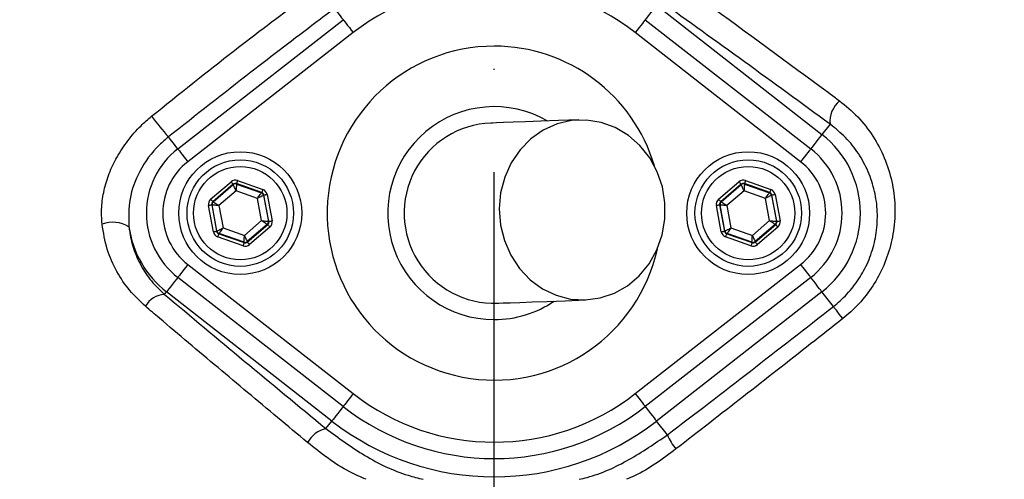
# Model space of a CAD drawing. Extents: x 0 to 9200, y 0 to 5940.
# Drawn here: x 8212 to 8332, y 1147 to 1203 of the extents above; entities that cross this region are included whole.
import ezdxf

# ---------------------------------------------------------------- set-up
doc = ezdxf.new("R2010")
doc.units = 0
doc.header["$LTSCALE"] = 5
doc.header["$MEASUREMENT"] = 0
doc.linetypes.add('GEN7', pattern=[15, 10, -2.5, 0, -2.5])
doc.layers.get('0').update_dxf_attribs({"linetype": 'CONTINUOUS'})
doc.layers.add('7', color=4, linetype='GEN7')
doc.styles.add('ISO', font='GENISO.SHX')
doc.dimstyles.new('GEN-ISO', dxfattribs={"dimtxt": 50, "dimasz": 50, "dimexe": 40, "dimexo": 1, "dimgap": 30, "dimtad": 0, "dimtih": 1, "dimtoh": 1, "dimdec": 1, "dimdsep": 46, "dimtxsty": 'ISO', "dimcen": 2, "dimclrd": 256, "dimclre": 256, "dimclrt": 2, "dimadec": 0, "dimazin": 0, "dimtp": 0.1, "dimtm": 0.1, "dimtfac": 0.05, "dimtdec": 1, "dimtix": 1, "dimtmove": 2, "dimatfit": 3, "dimfxl": 1, "dimtolj": 1, "dimarcsym": 0})

# ---------------------------------------------------------------- blocks, each defined once
blk = doc.blocks.new('*D105')
at = {"color": 3}
for p, q in [((8269.43, 1343.23), (8269.43, 1490.32)), ((8471.93, 1135.75), (8471.93, 1490.32)), ((8436.93, 1465.32), (8304.43, 1465.32))]:
    blk.add_line(p, q, dxfattribs=at)
for points in [[(8304.43, 1471.15), (8304.43, 1459.48), (8269.43, 1465.32)], [(8436.93, 1459.48), (8436.93, 1471.15), (8471.93, 1465.32)]]:
    blk.add_solid(points, dxfattribs=at)
at = {"color": 2, "insert": (8370.68, 1520.32), "char_height": 50, "attachment_point": 5, "style": 'ISO'}
blk.add_mtext('\\A1;8', dxfattribs=at)
blk = doc.blocks.new('*D106')
at = {"color": 3}
for p, q in [((8270.43, 1337.25), (8740.12, 1337.25)), ((8715.12, 1169.75), (8715.12, 1302.25)), ((8479.15, 1134.75), (8740.12, 1134.75))]:
    blk.add_line(p, q, dxfattribs=at)
for points in [[(8720.95, 1302.25), (8709.28, 1302.25), (8715.12, 1337.25)], [(8709.28, 1169.75), (8720.95, 1169.75), (8715.12, 1134.75)]]:
    blk.add_solid(points, dxfattribs=at)
at = {"color": 2, "insert": (8660.12, 1236), "char_height": 50, "attachment_point": 5, "rotation": 90, "style": 'ISO'}
blk.add_mtext('\\A1;8', dxfattribs=at)

msp = doc.modelspace()

# ---------------------------------------------------------------- linework, layer by layer
at = {"color": 7, "linetype": 'Continuous'}
for p, q in [((8289.248, 1205.134), (8309.441, 1189.37)), ((8230.801, 1187.608), (8250.993, 1203.372)), ((8287.873, 1203.372), (8308.065, 1187.608)), ((8252.224, 1201.796), (8232.032, 1186.032)), ((8306.835, 1186.032), (8286.642, 1201.796)), ((8310.419, 1190.623), (8309.441, 1189.37)), ((8234.816, 1181.452), (8237.31, 1183.588)), ((8237.57, 1183.285), (8235.077, 1181.149)), ((8235.13, 1181.13), (8237.58, 1183.229)), ((8237.58, 1183.229), (8237.57, 1183.285)), ((8241.059, 1182.267), (8237.963, 1183.358)), ((8237.963, 1183.358), (8237.973, 1183.302)), ((8237.973, 1183.302), (8241.016, 1182.23)), ((8238.096, 1183.735), (8241.192, 1182.644)), ((8296.816, 1181.452), (8299.31, 1183.588)), ((8299.57, 1183.285), (8297.077, 1181.149)), ((8297.13, 1181.13), (8299.58, 1183.229)), ((8299.58, 1183.229), (8299.57, 1183.285)), ((8303.059, 1182.267), (8299.963, 1183.358)), ((8299.963, 1183.358), (8299.973, 1183.302)), ((8299.973, 1183.302), (8303.016, 1182.23)), ((8300.096, 1183.735), (8303.192, 1182.644)), ((8237.925, 1182.471), (8235.826, 1180.673)), ((8240.533, 1181.552), (8237.925, 1182.471)), ((8241.04, 1178.835), (8240.533, 1181.552)), ((8241.016, 1182.23), (8241.059, 1182.267)), ((8241.32, 1181.963), (8241.276, 1181.926)), ((8241.276, 1181.926), (8241.869, 1178.755)), ((8241.923, 1178.736), (8241.32, 1181.963)), ((8241.713, 1182.036), (8242.316, 1178.809)), ((8299.925, 1182.471), (8297.826, 1180.673)), ((8302.533, 1181.552), (8299.925, 1182.471)), ((8303.04, 1178.835), (8302.533, 1181.552)), ((8303.016, 1182.23), (8303.059, 1182.267)), ((8303.32, 1181.963), (8303.276, 1181.926)), ((8303.276, 1181.926), (8303.869, 1178.755)), ((8303.923, 1178.736), (8303.32, 1181.963)), ((8303.713, 1182.036), (8304.316, 1178.809)), ((8235.154, 1177.471), (8234.551, 1180.698)), ((8234.944, 1180.772), (8235.547, 1177.544)), ((8234.997, 1180.753), (8234.944, 1180.772)), ((8235.59, 1177.581), (8234.997, 1180.753)), ((8235.077, 1181.149), (8235.13, 1181.13)), ((8235.826, 1180.673), (8236.334, 1177.955)), ((8297.154, 1177.471), (8296.551, 1180.698)), ((8296.944, 1180.772), (8297.547, 1177.544)), ((8296.997, 1180.753), (8296.944, 1180.772)), ((8297.59, 1177.581), (8296.997, 1180.753)), ((8297.077, 1181.149), (8297.13, 1181.13)), ((8297.826, 1180.673), (8298.334, 1177.955)), ((8236.334, 1177.955), (8238.941, 1177.036)), ((8238.941, 1177.036), (8241.04, 1178.835)), ((8241.736, 1178.377), (8239.286, 1176.279)), ((8239.296, 1176.223), (8241.79, 1178.358)), ((8242.05, 1178.055), (8239.556, 1175.919)), ((8241.79, 1178.358), (8241.736, 1178.377)), ((8241.869, 1178.755), (8241.923, 1178.736)), ((8298.334, 1177.955), (8300.941, 1177.036)), ((8300.941, 1177.036), (8303.04, 1178.835)), ((8303.736, 1178.377), (8301.286, 1176.279)), ((8301.296, 1176.223), (8303.79, 1178.358)), ((8304.05, 1178.055), (8301.556, 1175.919)), ((8303.79, 1178.358), (8303.736, 1178.377)), ((8303.869, 1178.755), (8303.923, 1178.736)), ((8235.547, 1177.544), (8235.59, 1177.581)), ((8238.77, 1175.772), (8235.674, 1176.863)), ((8235.85, 1177.278), (8235.807, 1177.241)), ((8235.807, 1177.241), (8238.903, 1176.149)), ((8238.893, 1176.205), (8235.85, 1177.278)), ((8297.547, 1177.544), (8297.59, 1177.581)), ((8300.77, 1175.772), (8297.674, 1176.863)), ((8297.85, 1177.278), (8297.807, 1177.241)), ((8297.807, 1177.241), (8300.903, 1176.149)), ((8300.893, 1176.205), (8297.85, 1177.278)), ((8238.903, 1176.149), (8238.893, 1176.205)), ((8239.286, 1176.279), (8239.296, 1176.223)), ((8300.903, 1176.149), (8300.893, 1176.205)), ((8301.286, 1176.279), (8301.296, 1176.223)), ((8232.032, 1173.476), (8252.224, 1157.711)), ((8286.642, 1157.711), (8306.835, 1173.476)), ((8250.993, 1156.135), (8230.801, 1171.899)), ((8308.065, 1171.899), (8287.873, 1156.135)), ((8229.189, 1169.834), (8229.426, 1170.138)), ((8249.618, 1154.373), (8229.426, 1170.138)), ((8309.441, 1170.138), (8289.248, 1154.373)), ((8310.835, 1168.352), (8309.441, 1170.138)), ((8248.895, 1153.447), (8249.618, 1154.373)), ((8290.575, 1152.674), (8289.248, 1154.373))]:
    msp.add_line(p, q, dxfattribs=at)
for points in [[(8249.939, 1204.723), (8250.054, 1204.576), (8250.183, 1204.41), (8250.325, 1204.229), (8250.477, 1204.034), (8250.637, 1203.828), (8250.805, 1203.614), (8250.977, 1203.394), (8250.993, 1203.372)], [(8289.248, 1205.134), (8289.197, 1205.069), (8289.095, 1204.939), (8288.946, 1204.748), (8288.755, 1204.502), (8288.528, 1204.212), (8288.273, 1203.885), (8287.999, 1203.535), (8287.873, 1203.372)], [(8250.993, 1203.372), (8251.013, 1203.347), (8251.081, 1203.26), (8251.193, 1203.116), (8251.346, 1202.921), (8251.534, 1202.681), (8251.748, 1202.406), (8251.981, 1202.107), (8252.224, 1201.796)], [(8287.873, 1203.372), (8287.853, 1203.347), (8287.785, 1203.26), (8287.673, 1203.116), (8287.52, 1202.921), (8287.333, 1202.681), (8287.118, 1202.406), (8286.885, 1202.107), (8286.642, 1201.796)], [(8279.779, 1191.136), (8277.287, 1191.045), (8275.114, 1190.967), (8273.266, 1190.9), (8271.748, 1190.845), (8270.563, 1190.802), (8269.715, 1190.771), (8269.205, 1190.753), (8269.035, 1190.746)], [(8280.576, 1169.15), (8282.378, 1169.392), (8284.108, 1169.98), (8285.713, 1170.894), (8287.14, 1172.106), (8288.342, 1173.576), (8289.283, 1175.257), (8289.931, 1177.095), (8290.265, 1179.031), (8290.275, 1181.003), (8289.961, 1182.947), (8289.332, 1184.801), (8288.409, 1186.505), (8287.221, 1188.005), (8285.807, 1189.252), (8284.212, 1190.206), (8282.487, 1190.837), (8280.688, 1191.124), (8278.873, 1191.059), (8277.1, 1190.642), (8275.425, 1189.888), (8273.904, 1188.821), (8272.583, 1187.474), (8271.507, 1185.893), (8270.71, 1184.126), (8270.217, 1182.231), (8270.044, 1180.27), (8270.197, 1178.304), (8270.671, 1176.397), (8271.45, 1174.611), (8272.509, 1173.002), (8273.815, 1171.623), (8275.326, 1170.518), (8276.993, 1169.722), (8278.762, 1169.261), (8280.576, 1169.15)], [(8230.801, 1187.608), (8230.767, 1187.651), (8230.579, 1187.892), (8230.397, 1188.125), (8230.224, 1188.347), (8230.062, 1188.555), (8229.914, 1188.745), (8229.782, 1188.914), (8229.668, 1189.06)], [(8309.441, 1189.37), (8309.39, 1189.304), (8309.288, 1189.174), (8309.139, 1188.983), (8308.947, 1188.738), (8308.72, 1188.447), (8308.466, 1188.121), (8308.192, 1187.77), (8308.065, 1187.608)], [(8230.801, 1187.608), (8230.821, 1187.582), (8230.889, 1187.496), (8231.001, 1187.352), (8231.154, 1187.156), (8231.341, 1186.916), (8231.556, 1186.641), (8231.789, 1186.343), (8232.032, 1186.032)], [(8308.065, 1187.608), (8308.045, 1187.582), (8307.978, 1187.496), (8307.865, 1187.352), (8307.712, 1187.156), (8307.525, 1186.916), (8307.31, 1186.641), (8307.077, 1186.343), (8306.835, 1186.032)], [(8237.31, 1183.588), (8237.36, 1183.53), (8237.408, 1183.473), (8237.453, 1183.421), (8237.492, 1183.375), (8237.525, 1183.338), (8237.549, 1183.309), (8237.564, 1183.291), (8237.57, 1183.285)], [(8237.925, 1182.471), (8237.859, 1182.617), (8237.795, 1182.758), (8237.736, 1182.888), (8237.684, 1183.002), (8237.641, 1183.096), (8237.608, 1183.167), (8237.588, 1183.212), (8237.58, 1183.229)], [(8237.973, 1183.302), (8237.972, 1183.284), (8237.97, 1183.235), (8237.965, 1183.157), (8237.959, 1183.054), (8237.952, 1182.928), (8237.944, 1182.786), (8237.935, 1182.631), (8237.925, 1182.471)], [(8238.096, 1183.735), (8238.07, 1183.662), (8238.046, 1183.592), (8238.023, 1183.528), (8238.003, 1183.471), (8237.986, 1183.424), (8237.974, 1183.389), (8237.966, 1183.366), (8237.963, 1183.358)], [(8241.192, 1182.644), (8241.167, 1182.571), (8241.142, 1182.501), (8241.119, 1182.436), (8241.099, 1182.379), (8241.083, 1182.332), (8241.07, 1182.297), (8241.062, 1182.275), (8241.059, 1182.267)], [(8299.31, 1183.588), (8299.36, 1183.53), (8299.408, 1183.473), (8299.453, 1183.421), (8299.492, 1183.375), (8299.525, 1183.338), (8299.549, 1183.309), (8299.564, 1183.291), (8299.57, 1183.285)], [(8299.925, 1182.471), (8299.859, 1182.617), (8299.795, 1182.758), (8299.736, 1182.888), (8299.684, 1183.002), (8299.641, 1183.096), (8299.608, 1183.167), (8299.588, 1183.212), (8299.58, 1183.229)], [(8299.973, 1183.302), (8299.972, 1183.284), (8299.97, 1183.235), (8299.965, 1183.157), (8299.959, 1183.054), (8299.952, 1182.928), (8299.944, 1182.786), (8299.935, 1182.631), (8299.925, 1182.471)], [(8300.096, 1183.735), (8300.07, 1183.662), (8300.046, 1183.592), (8300.023, 1183.528), (8300.003, 1183.471), (8299.986, 1183.424), (8299.974, 1183.389), (8299.966, 1183.366), (8299.963, 1183.358)], [(8303.192, 1182.644), (8303.167, 1182.571), (8303.142, 1182.501), (8303.119, 1182.436), (8303.099, 1182.379), (8303.083, 1182.332), (8303.07, 1182.297), (8303.062, 1182.275), (8303.059, 1182.267)], [(8234.816, 1181.452), (8234.867, 1181.394), (8234.915, 1181.337), (8234.96, 1181.285), (8234.999, 1181.24), (8235.031, 1181.202), (8235.056, 1181.173), (8235.071, 1181.155), (8235.077, 1181.149)], [(8240.533, 1181.552), (8240.626, 1181.683), (8240.716, 1181.809), (8240.799, 1181.925), (8240.872, 1182.027), (8240.932, 1182.111), (8240.977, 1182.175), (8241.005, 1182.215), (8241.016, 1182.23)], [(8241.276, 1181.926), (8241.26, 1181.918), (8241.216, 1181.896), (8241.147, 1181.861), (8241.054, 1181.814), (8240.942, 1181.758), (8240.814, 1181.694), (8240.676, 1181.624), (8240.533, 1181.552)], [(8241.32, 1181.963), (8241.328, 1181.965), (8241.351, 1181.969), (8241.388, 1181.976), (8241.437, 1181.985), (8241.496, 1181.996), (8241.564, 1182.009), (8241.637, 1182.022), (8241.713, 1182.036)], [(8296.816, 1181.452), (8296.867, 1181.394), (8296.915, 1181.337), (8296.96, 1181.285), (8296.999, 1181.24), (8297.031, 1181.202), (8297.055, 1181.173), (8297.071, 1181.155), (8297.077, 1181.149)], [(8302.533, 1181.552), (8302.626, 1181.683), (8302.716, 1181.809), (8302.799, 1181.925), (8302.872, 1182.027), (8302.932, 1182.111), (8302.977, 1182.175), (8303.005, 1182.215), (8303.016, 1182.23)], [(8303.276, 1181.926), (8303.26, 1181.918), (8303.216, 1181.896), (8303.147, 1181.861), (8303.054, 1181.814), (8302.942, 1181.758), (8302.814, 1181.694), (8302.676, 1181.624), (8302.533, 1181.552)], [(8303.32, 1181.963), (8303.328, 1181.965), (8303.351, 1181.969), (8303.388, 1181.976), (8303.437, 1181.985), (8303.496, 1181.996), (8303.564, 1182.009), (8303.637, 1182.022), (8303.713, 1182.036)], [(8234.551, 1180.698), (8234.626, 1180.712), (8234.699, 1180.726), (8234.767, 1180.738), (8234.826, 1180.75), (8234.875, 1180.759), (8234.912, 1180.766), (8234.935, 1180.77), (8234.944, 1180.772)], [(8235.826, 1180.673), (8235.666, 1180.688), (8235.512, 1180.703), (8235.37, 1180.717), (8235.245, 1180.729), (8235.142, 1180.739), (8235.064, 1180.746), (8235.016, 1180.751), (8234.997, 1180.753)], [(8235.13, 1181.13), (8235.146, 1181.12), (8235.187, 1181.093), (8235.252, 1181.05), (8235.338, 1180.993), (8235.443, 1180.924), (8235.562, 1180.846), (8235.692, 1180.761), (8235.826, 1180.673)], [(8296.551, 1180.698), (8296.626, 1180.712), (8296.699, 1180.726), (8296.767, 1180.738), (8296.826, 1180.75), (8296.875, 1180.759), (8296.912, 1180.766), (8296.935, 1180.77), (8296.944, 1180.772)], [(8297.826, 1180.673), (8297.666, 1180.688), (8297.512, 1180.703), (8297.37, 1180.717), (8297.245, 1180.729), (8297.142, 1180.739), (8297.064, 1180.746), (8297.016, 1180.751), (8296.997, 1180.753)], [(8297.13, 1181.13), (8297.146, 1181.12), (8297.187, 1181.093), (8297.252, 1181.05), (8297.338, 1180.993), (8297.443, 1180.924), (8297.562, 1180.846), (8297.692, 1180.761), (8297.826, 1180.673)], [(8235.59, 1177.581), (8235.606, 1177.59), (8235.65, 1177.612), (8235.72, 1177.647), (8235.812, 1177.693), (8235.924, 1177.75), (8236.052, 1177.814), (8236.19, 1177.883), (8236.334, 1177.955)], [(8236.334, 1177.955), (8236.24, 1177.824), (8236.151, 1177.699), (8236.068, 1177.582), (8235.995, 1177.48), (8235.934, 1177.396), (8235.889, 1177.333), (8235.861, 1177.293), (8235.85, 1177.278)], [(8241.04, 1178.835), (8241.2, 1178.819), (8241.354, 1178.804), (8241.496, 1178.791), (8241.621, 1178.779), (8241.724, 1178.769), (8241.802, 1178.761), (8241.851, 1178.756), (8241.869, 1178.755)], [(8241.736, 1178.377), (8241.721, 1178.388), (8241.68, 1178.414), (8241.615, 1178.457), (8241.528, 1178.514), (8241.423, 1178.583), (8241.304, 1178.661), (8241.175, 1178.746), (8241.04, 1178.835)], [(8241.79, 1178.358), (8241.795, 1178.352), (8241.811, 1178.334), (8241.835, 1178.305), (8241.867, 1178.268), (8241.907, 1178.222), (8241.951, 1178.17), (8242, 1178.113), (8242.05, 1178.055)], [(8241.923, 1178.736), (8241.931, 1178.737), (8241.954, 1178.742), (8241.991, 1178.749), (8242.04, 1178.758), (8242.099, 1178.769), (8242.167, 1178.781), (8242.24, 1178.795), (8242.316, 1178.809)], [(8297.59, 1177.581), (8297.606, 1177.59), (8297.65, 1177.612), (8297.72, 1177.647), (8297.812, 1177.693), (8297.924, 1177.75), (8298.052, 1177.814), (8298.19, 1177.883), (8298.334, 1177.955)], [(8298.334, 1177.955), (8298.24, 1177.824), (8298.151, 1177.699), (8298.068, 1177.582), (8297.995, 1177.48), (8297.934, 1177.396), (8297.889, 1177.333), (8297.861, 1177.293), (8297.85, 1177.278)], [(8303.736, 1178.377), (8303.721, 1178.388), (8303.68, 1178.414), (8303.615, 1178.457), (8303.528, 1178.514), (8303.423, 1178.583), (8303.304, 1178.661), (8303.175, 1178.746), (8303.04, 1178.835)], [(8303.04, 1178.835), (8303.2, 1178.819), (8303.354, 1178.804), (8303.496, 1178.791), (8303.621, 1178.779), (8303.724, 1178.769), (8303.802, 1178.761), (8303.851, 1178.756), (8303.869, 1178.755)], [(8303.79, 1178.358), (8303.795, 1178.352), (8303.811, 1178.334), (8303.835, 1178.305), (8303.867, 1178.268), (8303.907, 1178.222), (8303.951, 1178.17), (8304, 1178.113), (8304.05, 1178.055)], [(8303.923, 1178.736), (8303.931, 1178.737), (8303.954, 1178.742), (8303.991, 1178.749), (8304.04, 1178.758), (8304.099, 1178.769), (8304.167, 1178.781), (8304.24, 1178.795), (8304.316, 1178.809)], [(8235.154, 1177.471), (8235.229, 1177.485), (8235.302, 1177.499), (8235.37, 1177.511), (8235.429, 1177.522), (8235.478, 1177.532), (8235.515, 1177.538), (8235.538, 1177.543), (8235.547, 1177.544)], [(8235.807, 1177.241), (8235.804, 1177.232), (8235.796, 1177.21), (8235.784, 1177.175), (8235.767, 1177.128), (8235.747, 1177.071), (8235.724, 1177.006), (8235.7, 1176.936), (8235.674, 1176.863)], [(8238.893, 1176.205), (8238.894, 1176.224), (8238.897, 1176.272), (8238.901, 1176.35), (8238.907, 1176.454), (8238.914, 1176.579), (8238.923, 1176.721), (8238.932, 1176.876), (8238.941, 1177.036)], [(8238.941, 1177.036), (8239.007, 1176.89), (8239.072, 1176.749), (8239.131, 1176.619), (8239.183, 1176.505), (8239.226, 1176.411), (8239.258, 1176.34), (8239.278, 1176.295), (8239.286, 1176.279)], [(8297.154, 1177.471), (8297.229, 1177.485), (8297.302, 1177.499), (8297.37, 1177.511), (8297.429, 1177.522), (8297.478, 1177.532), (8297.515, 1177.538), (8297.538, 1177.543), (8297.547, 1177.544)], [(8297.807, 1177.241), (8297.804, 1177.232), (8297.796, 1177.21), (8297.784, 1177.175), (8297.767, 1177.128), (8297.747, 1177.071), (8297.724, 1177.006), (8297.7, 1176.936), (8297.674, 1176.863)], [(8300.893, 1176.205), (8300.894, 1176.224), (8300.897, 1176.272), (8300.901, 1176.35), (8300.907, 1176.454), (8300.914, 1176.579), (8300.923, 1176.721), (8300.932, 1176.876), (8300.941, 1177.036)], [(8300.941, 1177.036), (8301.007, 1176.89), (8301.072, 1176.749), (8301.131, 1176.619), (8301.183, 1176.505), (8301.226, 1176.411), (8301.258, 1176.34), (8301.278, 1176.295), (8301.286, 1176.279)], [(8238.903, 1176.149), (8238.9, 1176.141), (8238.892, 1176.119), (8238.88, 1176.083), (8238.863, 1176.036), (8238.843, 1175.98), (8238.821, 1175.915), (8238.796, 1175.845), (8238.77, 1175.772)], [(8239.296, 1176.223), (8239.302, 1176.216), (8239.317, 1176.198), (8239.342, 1176.17), (8239.374, 1176.132), (8239.413, 1176.086), (8239.458, 1176.034), (8239.506, 1175.978), (8239.556, 1175.919)], [(8300.903, 1176.149), (8300.9, 1176.141), (8300.892, 1176.119), (8300.88, 1176.083), (8300.863, 1176.036), (8300.843, 1175.98), (8300.821, 1175.915), (8300.796, 1175.845), (8300.77, 1175.772)], [(8301.296, 1176.223), (8301.302, 1176.216), (8301.317, 1176.198), (8301.342, 1176.17), (8301.374, 1176.132), (8301.413, 1176.086), (8301.458, 1176.034), (8301.506, 1175.978), (8301.556, 1175.919)], [(8232.032, 1173.476), (8231.789, 1173.165), (8231.556, 1172.866), (8231.341, 1172.591), (8231.154, 1172.351), (8231.001, 1172.155), (8230.889, 1172.011), (8230.821, 1171.925), (8230.801, 1171.899)], [(8306.835, 1173.476), (8307.077, 1173.165), (8307.31, 1172.866), (8307.525, 1172.591), (8307.712, 1172.351), (8307.865, 1172.155), (8307.978, 1172.011), (8308.045, 1171.925), (8308.065, 1171.899)], [(8230.801, 1171.899), (8230.675, 1171.737), (8230.401, 1171.386), (8230.146, 1171.06), (8229.919, 1170.769), (8229.728, 1170.524), (8229.578, 1170.333), (8229.477, 1170.203), (8229.426, 1170.138)], [(8309.441, 1170.138), (8309.39, 1170.203), (8309.288, 1170.333), (8309.139, 1170.524), (8308.947, 1170.769), (8308.72, 1171.06), (8308.466, 1171.386), (8308.192, 1171.737), (8308.065, 1171.899)], [(8269.831, 1168.761), (8270.002, 1168.767), (8270.511, 1168.785), (8271.36, 1168.816), (8272.545, 1168.859), (8274.063, 1168.914), (8275.911, 1168.981), (8278.083, 1169.06), (8280.576, 1169.15)], [(8311.985, 1166.877), (8311.761, 1167.164), (8311.551, 1167.433), (8311.36, 1167.677), (8311.194, 1167.891), (8311.055, 1168.069), (8310.947, 1168.207), (8310.873, 1168.302), (8310.835, 1168.352)], [(8252.224, 1157.711), (8251.981, 1157.4), (8251.748, 1157.101), (8251.534, 1156.827), (8251.346, 1156.587), (8251.193, 1156.391), (8251.081, 1156.247), (8251.013, 1156.16), (8250.993, 1156.135)], [(8286.642, 1157.711), (8286.885, 1157.4), (8287.118, 1157.101), (8287.333, 1156.827), (8287.52, 1156.587), (8287.673, 1156.391), (8287.785, 1156.247), (8287.853, 1156.16), (8287.873, 1156.135)], [(8250.993, 1156.135), (8250.867, 1155.973), (8250.593, 1155.622), (8250.338, 1155.295), (8250.111, 1155.005), (8249.92, 1154.76), (8249.771, 1154.569), (8249.669, 1154.438), (8249.618, 1154.373)], [(8287.873, 1156.135), (8287.999, 1155.973), (8288.273, 1155.622), (8288.528, 1155.295), (8288.755, 1155.005), (8288.946, 1154.76), (8289.095, 1154.569), (8289.197, 1154.438), (8289.248, 1154.373)]]:
    msp.add_lwpolyline(points, dxfattribs=at)
for centre, radius in [((8269.433, 1134.754), 162.5), ((8269.433, 1134.754), 160), ((8238.433, 1179.754), 7.5), ((8238.433, 1179.754), 6.5), ((8300.433, 1179.754), 7.5), ((8300.433, 1179.754), 6.5), ((8238.433, 1179.754), 5.7), ((8300.433, 1179.754), 5.7)]:
    msp.add_circle(centre, radius, dxfattribs=at)
for centre, radius, start, end in [((8269.433, 1134.754), 162.5, 90, 270), ((8289.433, 1134.754), 117.872, 14.15318, 73.57632), ((8289.433, 1134.754), 117.88, 13.76661, 73.57556), ((8269.433, 1179.754), 27.965, 52.02013, 127.97987), ((8269.433, 1179.754), 20.386, 90, 347.69611), ((8269.433, 1179.754), 20.386, 16.45482, 90), ((8313.799, 1190.913), 3.392, 130.8502, 184.90912), ((8269.433, 1179.754), 13, 59.87124, 270), ((8283.736, 1235.534), 71.297, 218.06355, 220.68043), ((8269.433, 1179.754), 11, 92.07546, 272.07546), ((8301.933, 1179.754), 12.2, 307.97987, 52.02013), ((8236.933, 1179.754), 9.964, 127.97987, 232.02013), ((8301.933, 1179.754), 9.965, 0, 52.02013), ((8236.933, 1179.754), 7.965, 127.97987, 232.02013), ((8301.933, 1179.754), 7.965, 307.97987, 52.02013), ((8237.841, 1182.925), 0.4, 70.59371, 130.57419), ((8299.841, 1182.925), 0.4, 70.59369, 130.57422), ((8240.883, 1181.852), 0.4, 10.59459, 70.57251), ((8302.883, 1181.852), 0.4, 10.59407, 70.57263), ((8235.391, 1180.826), 0.4, 130.59493, 190.57231), ((8297.391, 1180.826), 0.4, 130.59417, 190.57306), ((8301.933, 1179.754), 9.965, 307.97987, 0), ((8222.869, 1174.825), 3.815, 58.74614, 110.03048), ((8236.933, 1179.754), 12.2, 187.85301, 232.02013), ((8241.476, 1178.681), 0.4, 310.59417, 10.57306), ((8303.476, 1178.681), 0.4, 310.59493, 10.57231), ((8235.983, 1177.655), 0.4, 190.59335, 250.57404), ((8297.983, 1177.655), 0.4, 190.59388, 250.57392), ((8239.026, 1176.582), 0.4, 250.59369, 310.57422), ((8301.026, 1176.582), 0.4, 250.59371, 310.57419), ((8229.335, 1166.999), 2.839, 92.94456, 150.84852), ((8269.433, 1179.754), 13, 270, 304.27969), ((8269.433, 1179.754), 27.965, 232.02013, 307.97987), ((8269.433, 1179.754), 29.964, 232.02013, 307.97987), ((8269.433, 1179.754), 32.2, 232.02013, 307.97987), ((8249.714, 1150.039), 3.505, 103.52447, 150.94274), ((8296.301, 1154.982), 6.174, 201.95519, 220.69506)]:
    msp.add_arc(centre, radius, start, end, dxfattribs=at)
for centre, major_axis, ratio, start_param, end_param in [((8237.83, 1182.981), (0.147, -0.787), 0.9997969, 2.6180818, 3.6651035), ((8299.83, 1182.981), (0.147, -0.787), 0.9997969, 2.6180818, 3.6651035), ((8237.83, 1182.981), (-0.074, 0.393), 0.9993911, 5.7596745, 6.8066962), ((8240.926, 1181.889), (-0.608, -0.521), 0.9997969, 2.6180818, 3.6651035), ((8299.83, 1182.981), (-0.074, 0.393), 0.9993911, 5.7596745, 6.8066962), ((8302.926, 1181.889), (-0.608, -0.521), 0.9997969, 2.6180818, 3.6651035), ((8235.337, 1180.845), (0.755, -0.266), 0.9997969, 2.6180818, 3.6651035), ((8240.926, 1181.889), (0.304, 0.26), 0.9993911, 5.7596745, 6.8066962), ((8297.337, 1180.845), (0.755, -0.266), 0.9997969, 2.6180818, 3.6651035), ((8302.926, 1181.889), (0.304, 0.26), 0.9993911, 5.7596745, 6.8066962), ((8235.337, 1180.845), (0.377, -0.133), 0.9993911, 2.6180818, 3.6651035), ((8297.337, 1180.845), (0.377, -0.133), 0.9993911, 2.6180818, 3.6651035), ((8241.529, 1178.662), (0.377, -0.133), 0.9993911, 5.7596745, 6.8066962), ((8241.529, 1178.662), (-0.755, 0.266), 0.9997969, 2.6180818, 3.6651035), ((8303.529, 1178.662), (0.377, -0.133), 0.9993911, 5.7596745, 6.8066962), ((8303.529, 1178.662), (-0.755, 0.266), 0.9997969, 2.6180818, 3.6651035), ((8235.94, 1177.618), (0.608, 0.521), 0.9997969, 2.6180818, 3.6651035), ((8235.94, 1177.618), (0.304, 0.26), 0.9993911, 2.6180818, 3.6651035), ((8297.94, 1177.618), (0.608, 0.521), 0.9997969, 2.6180818, 3.6651035), ((8297.94, 1177.618), (0.304, 0.26), 0.9993911, 2.6180818, 3.6651035), ((8239.036, 1176.527), (-0.147, 0.787), 0.9997969, 2.6180818, 3.6651035), ((8239.036, 1176.527), (-0.074, 0.393), 0.9993911, 2.6180818, 3.6651035), ((8301.036, 1176.527), (-0.147, 0.787), 0.9997969, 2.6180818, 3.6651035), ((8301.036, 1176.527), (-0.074, 0.393), 0.9993911, 2.6180818, 3.6651035)]:
    msp.add_ellipse(centre, major_axis=major_axis, ratio=ratio, start_param=start_param, end_param=end_param, dxfattribs=at)
for points, knots in [([(8361.714, 1037.497), (8359.14, 1035.683), (8353.991, 1032.055), (8345.507, 1027.248), (8336.4, 1022.99), (8326.665, 1019.442), (8316.678, 1016.706), (8305.408, 1014.653), (8292.854, 1013.403), (8279.037, 1013.015), (8265.188, 1013.676), (8252.008, 1015.305), (8239.567, 1017.782), (8227.882, 1020.926), (8216.43, 1024.823), (8205.301, 1029.437), (8194.492, 1034.78), (8184.058, 1040.858), (8174.022, 1047.636), (8164.486, 1055.033), (8155.503, 1062.989), (8147.996, 1070.598), (8141.757, 1077.623), (8136.677, 1084.011), (8132.072, 1090.784), (8128.037, 1098.148), (8124.742, 1106.115), (8122.205, 1114.559), (8120.542, 1123.262), (8119.816, 1132.116), (8120.005, 1141.003), (8121.032, 1149.218), (8122.701, 1156.679), (8124.791, 1163.381), (8127.488, 1170.088), (8130.894, 1176.679), (8134.991, 1183.083), (8139.528, 1189.141), (8145.684, 1196.427), (8153.672, 1204.807), (8163.803, 1213.962), (8174.645, 1222.381), (8186.062, 1229.944), (8198.012, 1236.596), (8210.407, 1242.335), (8223.238, 1247.159), (8235.976, 1250.889), (8248.516, 1253.581), (8260.767, 1255.356), (8273.094, 1256.312), (8284.737, 1256.413), (8295.64, 1255.864), (8305.795, 1254.769), (8315.83, 1252.986), (8325.665, 1250.416), (8335.231, 1246.991), (8344.48, 1242.786), (8353.356, 1237.823), (8358.986, 1234.028), (8361.71, 1232.013), (8361.714, 1232.011)], [0, 0, 0, 0, 0.0153324, 0.0306649, 0.0474817, 0.0643589, 0.0812396, 0.0980612, 0.1203814, 0.1427794, 0.1651732, 0.1874877, 0.2069204, 0.226431, 0.2459711, 0.2654874, 0.2849247, 0.3047184, 0.3245814, 0.3444729, 0.3643453, 0.3841469, 0.3977646, 0.4114191, 0.4250318, 0.4385924, 0.4528686, 0.4671882, 0.4814616, 0.4957391, 0.510063, 0.5243405, 0.5357247, 0.547132, 0.5585172, 0.5710778, 0.5836843, 0.5963241, 0.6089301, 0.6314917, 0.65412, 0.6767429, 0.6992972, 0.7213969, 0.7435711, 0.7657408, 0.7878344, 0.8077273, 0.8276775, 0.8476291, 0.8675236, 0.8841218, 0.9007592, 0.9173794, 0.9339541, 0.9504315, 0.9669666, 0.9835012, 0.9999779, 1, 1, 1, 1]), ([(8362.591, 1230.423), (8362.203, 1230.715), (8359.133, 1233.03), (8353.148, 1237.07), (8344.347, 1242.013), (8335.174, 1246.203), (8325.672, 1249.626), (8315.888, 1252.202), (8305.888, 1253.997), (8295.767, 1255.104), (8284.883, 1255.669), (8273.245, 1255.582), (8260.91, 1254.635), (8248.651, 1252.863), (8236.105, 1250.167), (8223.365, 1246.427), (8210.537, 1241.586), (8198.147, 1235.826), (8186.215, 1229.15), (8174.823, 1221.565), (8164.017, 1213.126), (8153.926, 1203.953), (8145.992, 1195.577), (8139.901, 1188.327), (8135.436, 1182.335), (8131.405, 1176.006), (8128.06, 1169.502), (8125.417, 1162.895), (8123.372, 1156.306), (8121.739, 1148.971), (8120.734, 1140.896), (8120.55, 1132.161), (8121.26, 1123.458), (8122.887, 1114.903), (8125.369, 1106.601), (8128.599, 1098.75), (8132.565, 1091.477), (8137.105, 1084.77), (8142.113, 1078.442), (8148.291, 1071.446), (8155.748, 1063.84), (8164.699, 1055.867), (8174.206, 1048.451), (8184.216, 1041.655), (8194.632, 1035.558), (8205.431, 1030.195), (8216.559, 1025.563), (8228.012, 1021.653), (8239.701, 1018.502), (8252.147, 1016.023), (8265.332, 1014.399), (8279.187, 1013.751), (8293.009, 1014.159), (8305.541, 1015.431), (8316.761, 1017.499), (8326.673, 1020.235), (8336.332, 1023.776), (8345.583, 1028.121), (8354.403, 1033.17), (8359.861, 1037.113), (8362.591, 1039.084)], [0, 0, 0, 0, 0.0023641, 0.0187204, 0.0351339, 0.0515478, 0.0679047, 0.0844272, 0.1009951, 0.1175802, 0.1341261, 0.1540311, 0.1739937, 0.193955, 0.2138582, 0.2359559, 0.2581304, 0.2803095, 0.3024134, 0.3249403, 0.3475364, 0.3701378, 0.3926723, 0.4051279, 0.4176165, 0.4300719, 0.4424821, 0.4536741, 0.4648877, 0.4760786, 0.4901109, 0.5041886, 0.5182208, 0.5322518, 0.546328, 0.5603617, 0.5737809, 0.5872515, 0.6007636, 0.6142396, 0.6340211, 0.6538739, 0.6737458, 0.693589, 0.7133625, 0.7328069, 0.7523311, 0.7718794, 0.7913979, 0.8108375, 0.8331585, 0.8555596, 0.877965, 0.9002916, 0.9169974, 0.9337616, 0.9505222, 0.9672231, 0.9836116, 1, 1, 1, 1]), ([(8323.801, 1248.336), (8326.35, 1247.51), (8331.449, 1245.857), (8339.643, 1242.404), (8348.324, 1237.953), (8357.295, 1232.274), (8365.735, 1225.833), (8373.415, 1218.81), (8380.306, 1211.278), (8386.428, 1203.342), (8391.869, 1194.925), (8396.597, 1186.062), (8400.552, 1176.79), (8403.722, 1167.174), (8406.074, 1157.325), (8407.576, 1147.358), (8408.207, 1137.332), (8407.995, 1127.312), (8406.952, 1117.344), (8405.08, 1107.509), (8402.365, 1097.873), (8398.849, 1088.488), (8394.566, 1079.427), (8389.543, 1070.766), (8383.792, 1062.572), (8377.367, 1054.879), (8370.327, 1047.746), (8362.338, 1040.912), (8353.894, 1034.934), (8345.095, 1029.807), (8336.511, 1025.694), (8329.354, 1022.913), (8325.066, 1021.568), (8323.801, 1021.171)], [0, 0, 0, 0, 0.02652596, 0.05305201, 0.0879563, 0.1230006, 0.15804496, 0.19294936, 0.22591506, 0.25899865, 0.29208222, 0.32504799, 0.35834824, 0.39176996, 0.42519162, 0.4584918, 0.49145621, 0.5245384, 0.55762048, 0.59058472, 0.62354904, 0.65663111, 0.68971304, 0.72267712, 0.75564156, 0.78872374, 0.82180578, 0.85476999, 0.89270465, 0.92407742, 0.9555008, 0.98687358, 1, 1, 1, 1]), ([(8290.732, 1208.747), (8291.955, 1207.859), (8298.072, 1203.42), (8305.041, 1198.312), (8310.831, 1194.033), (8311.58, 1193.479)], [0, 0, 0, 0, 0.1786774, 0.8937819, 1, 1, 1, 1]), ([(8227.602, 1191.577), (8230.959, 1194.274), (8236.94, 1199.079), (8243.817, 1204.282), (8247.302, 1206.821), (8248.071, 1207.381)], [0, 0, 0, 0, 0.499284, 0.8895096, 1, 1, 1, 1]), ([(8310.419, 1190.623), (8306.921, 1193.175), (8299.916, 1198.286), (8293.078, 1203.198), (8289.656, 1205.656)], [0, 0, 0, 0, 0.49942754, 1, 1, 1, 1]), ([(8249.939, 1204.723), (8249.185, 1204.157), (8245.767, 1201.592), (8238.984, 1196.403), (8233.017, 1191.7), (8229.668, 1189.06)], [0, 0, 0, 0, 0.1103953, 0.5005878, 1, 1, 1, 1]), ([(8311.58, 1193.479), (8312.352, 1192.843), (8313.895, 1191.569), (8315.725, 1189.186), (8317.129, 1186.53), (8318.042, 1183.65), (8318.421, 1180.631), (8318.264, 1177.628), (8317.573, 1174.728), (8316.441, 1172.077), (8314.887, 1169.705), (8313.355, 1168.009), (8312.314, 1167.148), (8311.985, 1166.877)], [0, 0, 0, 0, 0.1000453, 0.2001047, 0.3005072, 0.4008926, 0.500227, 0.5995243, 0.6927748, 0.7859964, 0.8729425, 0.9598791, 1, 1, 1, 1]), ([(8221.562, 1178.41), (8221.524, 1179.097), (8221.45, 1180.471), (8221.773, 1182.565), (8222.401, 1184.617), (8223.365, 1186.661), (8224.667, 1188.625), (8226.117, 1190.293), (8227.168, 1191.201), (8227.602, 1191.577)], [0, 0, 0, 0, 0.1409774, 0.2820194, 0.4254604, 0.5689567, 0.7283042, 0.887693, 1, 1, 1, 1]), ([(8310.835, 1168.352), (8311.114, 1168.58), (8311.996, 1169.303), (8313.296, 1170.73), (8314.612, 1172.725), (8315.566, 1174.956), (8316.143, 1177.395), (8316.263, 1179.915), (8315.927, 1182.443), (8315.14, 1184.848), (8313.939, 1187.061), (8312.382, 1189.04), (8311.073, 1190.095), (8310.419, 1190.623)], [0, 0, 0, 0, 0.03981363, 0.12599494, 0.21218395, 0.30478138, 0.3974152, 0.49667557, 0.59598868, 0.69701946, 0.79807862, 0.89904511, 1, 1, 1, 1]), ([(8229.668, 1189.06), (8229.3, 1188.747), (8227.9, 1187.554), (8226.089, 1185.063), (8224.762, 1181.549), (8224.82, 1179.226), (8224.848, 1178.087)], [0, 0, 0, 0, 0.1153721, 0.4394578, 0.7252873, 1, 1, 1, 1]), ([(8226.855, 1168.382), (8226.196, 1169.002), (8224.859, 1170.261), (8223.291, 1172.631), (8222.071, 1175.351), (8221.734, 1177.378), (8221.562, 1178.41)], [0, 0, 0, 0, 0.235337, 0.4774363, 0.7340509, 1, 1, 1, 1]), ([(8224.848, 1178.087), (8224.864, 1177.948), (8224.965, 1177.05), (8225.351, 1175.409), (8226.267, 1173.32), (8227.533, 1171.403), (8228.632, 1170.362), (8229.189, 1169.834)], [0, 0, 0, 0, 0.0427772, 0.2779455, 0.5201475, 0.756854, 1, 1, 1, 1]), ([(8229.189, 1169.834), (8232.418, 1167.129), (8238.884, 1161.713), (8245.555, 1156.204), (8248.895, 1153.447)], [0, 0, 0, 0, 0.4994185, 1, 1, 1, 1]), ([(8246.651, 1151.741), (8245.426, 1152.762), (8241.751, 1155.825), (8235.699, 1160.9), (8230.351, 1165.415), (8227.423, 1167.9), (8226.855, 1168.382)], [0, 0, 0, 0, 0.1823181, 0.5469969, 0.9121312, 1, 1, 1, 1]), ([(8290.575, 1152.674), (8293.95, 1155.269), (8300.708, 1160.464), (8307.456, 1165.721), (8310.835, 1168.352)], [0, 0, 0, 0, 0.4994186, 1, 1, 1, 1]), ([(8311.985, 1166.877), (8310.676, 1165.845), (8306.634, 1162.661), (8299.842, 1157.342), (8294.362, 1153.086), (8291.62, 1150.957)], [0, 0, 0, 0, 0.19315132, 0.59626722, 1, 1, 1, 1]), ([(8248.895, 1153.447), (8250.448, 1152.306), (8253.553, 1150.025), (8257.648, 1148.022), (8260.152, 1147.406), (8260.771, 1147.254)], [0, 0, 0, 0, 0.4295674, 0.8591218, 1, 1, 1, 1]), ([(8279.809, 1147.254), (8280.133, 1147.328), (8282.242, 1147.815), (8285.953, 1149.537), (8289.034, 1151.628), (8290.575, 1152.674)], [0, 0, 0, 0, 0.0830722, 0.5416124, 1, 1, 1, 1]), ([(8253.783, 1147.254), (8253.112, 1147.546), (8250.518, 1148.676), (8248.297, 1150.437), (8246.651, 1151.741)], [0, 0, 0, 0, 0.2588037, 1, 1, 1, 1]), ([(8291.62, 1150.957), (8289.995, 1149.737), (8288.079, 1148.3), (8285.906, 1147.391), (8285.577, 1147.254)], [0, 0, 0, 0, 0.84831628, 1, 1, 1, 1])]:
    msp.add_open_spline(points, degree=3, knots=knots, dxfattribs=at)
at = {"layer": '7'}
msp.add_line((8269.433, 1134.754), (8269.433, 1342.229), dxfattribs=at)

# ---------------------------------------------------------------- dimensions: what is measured, and where the dimension line sits
dim = msp.add_linear_dim(base=(8269.433, 1465.317), p1=(8471.933, 1134.754), p2=(8269.433, 1342.229), dimstyle='GEN-ISO', override={"dimasz": 35, "dimexe": 25, "dimtad": 1, "dimtih": 0, "dimtoh": 0, "dimlfac": 0.03937, "dimclrd": 3, "dimclre": 3, "dimadec": 2, "dimazin": 2, "dimlwd": 25, "dimlwe": 25})
dim.commit()
dim.dimension.update_dxf_attribs({"geometry": '*D105', "text_midpoint": (8370.683, 1520.317)})
dim = msp.add_linear_dim(base=(8715.118, 1337.254), p1=(8478.154, 1134.754), p2=(8269.433, 1337.254), angle=90, dimstyle='GEN-ISO', override={"dimasz": 35, "dimexe": 25, "dimtad": 1, "dimtih": 0, "dimtoh": 0, "dimlfac": 0.03937, "dimclrd": 3, "dimclre": 3, "dimadec": 2, "dimazin": 2, "dimlwd": 25, "dimlwe": 25})
dim.commit()
dim.dimension.update_dxf_attribs({"geometry": '*D106', "text_midpoint": (8660.118, 1236.004)})

doc.saveas('drawing.dxf')
